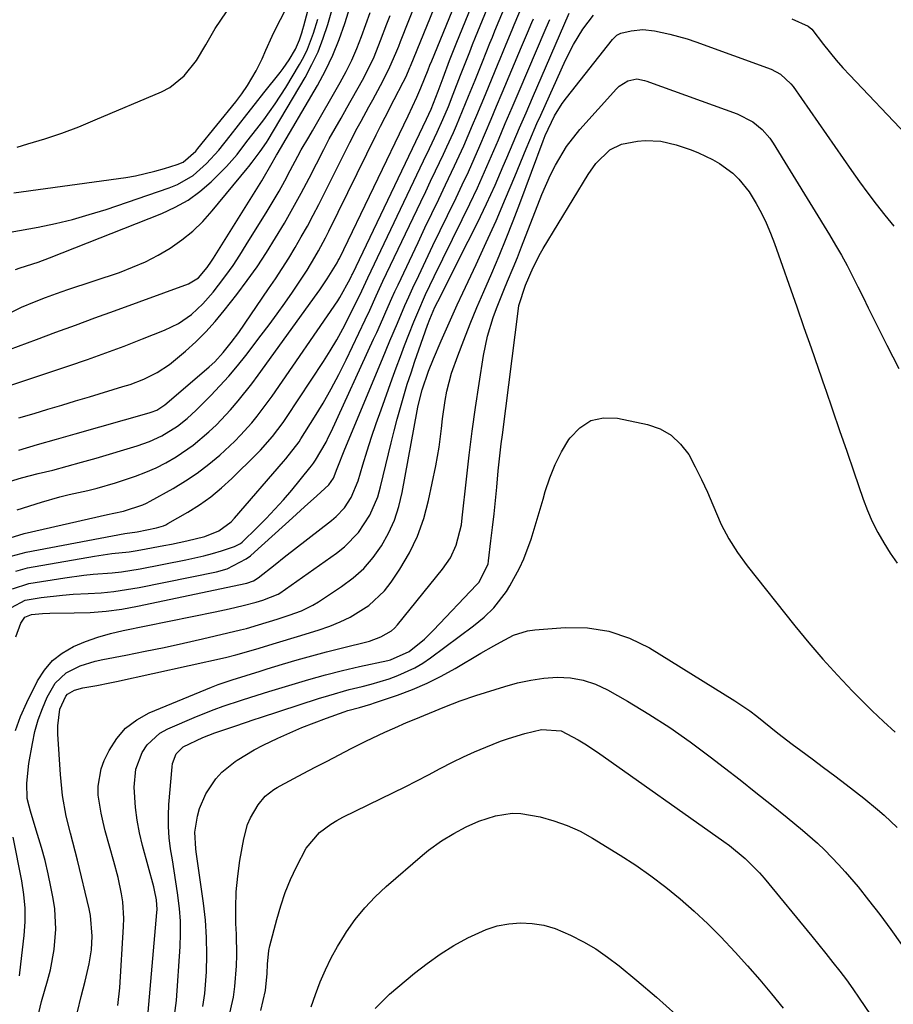
# Model space of a CAD drawing. Units: inches. Extents: x 1836084 to 1841419, y 442232 to 447554.
# Drawn here: x 1839192 to 1839391, y 445553 to 445777 of the extents above; entities that cross this region are included whole.
import ezdxf

# ---------------------------------------------------------------- set-up
doc = ezdxf.new("R2010")
doc.units = ezdxf.units.IN
doc.header["$MEASUREMENT"] = 0
doc.layers.add('7', color=7, linetype='Continuous')
doc.layers.add('8', color=7, linetype='Continuous')

msp = doc.modelspace()

# ---------------------------------------------------------------- linework, layer by layer
at = {"layer": '7', "color": 18}
for points in [[(1839189.8, 445671.95, 1918), (1839192.6, 445672.77, 1918), (1839196.36, 445673.74, 1918), (1839199.67, 445674.56, 1918), (1839202.97, 445675.41, 1918), (1839206.25, 445676.32, 1918), (1839209.53, 445677.27, 1918), (1839218.91, 445680.06, 1918), (1839221.69, 445681.03, 1918), (1839224.51, 445682.31, 1918), (1839228.07, 445684.53, 1918), (1839230.25, 445686.3, 1918), (1839232.32, 445688.2, 1918), (1839233.32, 445689.18, 1918), (1839235.62, 445691.5, 1918), (1839237.71, 445693.7, 1918), (1839239.74, 445695.95, 1918), (1839241.7, 445698.27, 1918), (1839243.59, 445700.64, 1918), (1839247.11, 445705.22, 1918), (1839248.93, 445707.64, 1918), (1839250.73, 445710.08, 1918), (1839252.48, 445712.55, 1918), (1839254.2, 445715.04, 1918), (1839256.63, 445718.67, 1918), (1839257.54, 445720.08, 1918), (1839259.3, 445722.97, 1918), (1839260.14, 445724.44, 1918), (1839261.74, 445727.41, 1918), (1839262.5, 445728.92, 1918), (1839273.27, 445750.81, 1918), (1839274.27, 445752.83, 1918), (1839275.28, 445754.84, 1918), (1839277.32, 445758.85, 1918), (1839279.39, 445762.86, 1918), (1839280.04, 445764.16, 1918), (1839280.94, 445766.17, 1918), (1839281.06, 445766.46, 1918), (1839293.21, 445796.31, 1918)], [(1839188.98, 445658.79, 1922), (1839193.19, 445660.09, 1922), (1839212.14, 445664.46, 1922), (1839213.6, 445664.77, 1922), (1839215.8, 445665.17, 1922), (1839220.13, 445666.6, 1922), (1839220.98, 445667.01, 1922), (1839221.83, 445667.45, 1922), (1839227.05, 445670.37, 1922), (1839229.85, 445672.06, 1922), (1839232.56, 445673.87, 1922), (1839235.15, 445675.86, 1922), (1839237.65, 445677.97, 1922), (1839241.07, 445681.12, 1922), (1839242.42, 445682.47, 1922), (1839244.97, 445685.3, 1922), (1839246.17, 445686.78, 1922), (1839248.48, 445689.82, 1922), (1839249.59, 445691.37, 1922), (1839264.51, 445713.04, 1922), (1839265.02, 445713.81, 1922), (1839267.33, 445718.06, 1922), (1839267.63, 445718.72, 1922), (1839267.73, 445718.93, 1922), (1839267.84, 445719.15, 1922), (1839284.71, 445754.39, 1922), (1839285.8, 445756.72, 1922), (1839287.39, 445760.8, 1922), (1839288.49, 445763.84, 1922), (1839289.93, 445767.73, 1922), (1839290.68, 445769.66, 1922), (1839291.45, 445771.58, 1922), (1839300.6, 445794.12, 1922)], [(1839191.97, 445679.1, 1916), (1839196.23, 445680.33, 1916), (1839200.49, 445681.55, 1916), (1839204.75, 445682.76, 1916), (1839221.64, 445687.56, 1916), (1839222.07, 445687.69, 1916), (1839223.32, 445688.21, 1916), (1839225.16, 445689.42, 1916), (1839226.18, 445690.26, 1916), (1839235.25, 445698.03, 1916), (1839236.53, 445699.21, 1916), (1839238.46, 445701.34, 1916), (1839240.28, 445703.56, 1916), (1839241.97, 445705.88, 1916), (1839248.76, 445715.76, 1916), (1839250.32, 445718.09, 1916), (1839251.86, 445720.43, 1916), (1839253.35, 445722.81, 1916), (1839254.81, 445725.2, 1916), (1839256.22, 445727.62, 1916), (1839257.6, 445730.06, 1916), (1839258.92, 445732.53, 1916), (1839260.2, 445735.02, 1916), (1839267.26, 445749.09, 1916), (1839268.94, 445752.36, 1916), (1839269.81, 445753.99, 1916), (1839271.59, 445757.22, 1916), (1839272.47, 445758.83, 1916), (1839274.23, 445762.07, 1916), (1839276.14, 445765.76, 1916), (1839277.95, 445769.98, 1916), (1839278.38, 445771.05, 1916), (1839278.8, 445772.12, 1916), (1839286.64, 445792.03, 1916)], [(1839190.2, 445654.92, 1924), (1839193.61, 445655.85, 1924), (1839216.07, 445660.13, 1924), (1839218.84, 445660.5, 1924), (1839223.29, 445661.37, 1924), (1839224.87, 445661.88, 1924), (1839225.37, 445662.12, 1924), (1839225.87, 445662.37, 1924), (1839230.4, 445664.99, 1924), (1839233.07, 445666.67, 1924), (1839235.65, 445668.48, 1924), (1839238.08, 445670.48, 1924), (1839240.41, 445672.62, 1924), (1839245.99, 445678.14, 1924), (1839246.94, 445679.11, 1924), (1839249.64, 445682.16, 1924), (1839252.08, 445685.41, 1924), (1839252.84, 445686.53, 1924), (1839261.26, 445699.28, 1924), (1839262.79, 445701.71, 1924), (1839264.27, 445704.17, 1924), (1839265.65, 445706.68, 1924), (1839266.97, 445709.22, 1924), (1839268.87, 445713.07, 1924), (1839269.5, 445714.38, 1924), (1839270.41, 445716.36, 1924), (1839271.33, 445718.33, 1924), (1839284.04, 445744.94, 1924), (1839285.38, 445747.74, 1924), (1839287.13, 445751.43, 1924), (1839288.44, 445754.33, 1924), (1839289.67, 445757.26, 1924), (1839290.8, 445760.11, 1924), (1839292.47, 445764.4, 1924), (1839293.21, 445766.34, 1924), (1839294.53, 445769.71, 1924), (1839295.2, 445771.39, 1924), (1839295.88, 445773.06, 1924), (1839303.3, 445791.21, 1924)], [(1839191.25, 445651.56, 1926), (1839193.9, 445652.26, 1926), (1839209.15, 445654.98, 1926), (1839213.1, 445655.53, 1926), (1839217.08, 445655.94, 1926), (1839218.39, 445656.14, 1926), (1839219.71, 445656.36, 1926), (1839224.96, 445657.35, 1926), (1839226.72, 445657.69, 1926), (1839230.21, 445658.42, 1926), (1839234.28, 445659.4, 1926), (1839237.48, 445660.73, 1926), (1839240.25, 445662.78, 1926), (1839241.05, 445663.61, 1926), (1839252.2, 445676.52, 1926), (1839252.73, 445677.14, 1926), (1839255.7, 445681, 1926), (1839256.14, 445681.68, 1926), (1839259.24, 445686.61, 1926), (1839261.17, 445689.8, 1926), (1839263.02, 445693.03, 1926), (1839264.76, 445696.32, 1926), (1839266.42, 445699.65, 1926), (1839270.75, 445708.71, 1926), (1839271.78, 445710.91, 1926), (1839273.27, 445714.22, 1926), (1839274.79, 445717.52, 1926), (1839283.4, 445735.59, 1926), (1839284.52, 445737.94, 1926), (1839285.64, 445740.29, 1926), (1839286.76, 445742.64, 1926), (1839288.58, 445746.45, 1926), (1839289.34, 445748.08, 1926), (1839290.81, 445751.34, 1926), (1839291.52, 445752.99, 1926), (1839292.91, 445756.3, 1926), (1839293.59, 445757.96, 1926), (1839294.27, 445759.62, 1926), (1839295.75, 445763.29, 1926), (1839297.44, 445767.49, 1926), (1839299.13, 445771.69, 1926), (1839299.71, 445773.08, 1926), (1839300.28, 445774.48, 1926), (1839305.99, 445788.31, 1926)], [(1839190.51, 445647.55, 1928), (1839194.23, 445648.7, 1928), (1839202.45, 445650.04, 1928), (1839206.73, 445650.63, 1928), (1839208.87, 445650.83, 1928), (1839213.17, 445651.18, 1928), (1839215.32, 445651.41, 1928), (1839219.57, 445652.09, 1928), (1839229.93, 445654.09, 1928), (1839234.01, 445655, 1928), (1839236.03, 445655.56, 1928), (1839238.03, 445656.16, 1928), (1839241.04, 445657.12, 1928), (1839242.38, 445657.83, 1928), (1839242.77, 445658.16, 1928), (1839246.19, 445661.48, 1928), (1839248.24, 445663.53, 1928), (1839250.23, 445665.63, 1928), (1839252.16, 445667.8, 1928), (1839254.04, 445670.01, 1928), (1839258.19, 445675.06, 1928), (1839258.53, 445675.48, 1928), (1839259.03, 445676.13, 1928), (1839259.48, 445676.81, 1928), (1839261.84, 445680.9, 1928), (1839262.43, 445682.08, 1928), (1839263, 445683.26, 1928), (1839272.66, 445704.34, 1928), (1839273.37, 445705.89, 1928), (1839274.75, 445708.99, 1928), (1839275.43, 445710.55, 1928), (1839276.8, 445713.65, 1928), (1839277.51, 445715.2, 1928), (1839278.23, 445716.74, 1928), (1839282.78, 445726.37, 1928), (1839284.34, 445729.65, 1928), (1839285.9, 445732.94, 1928), (1839287.47, 445736.21, 1928), (1839289.05, 445739.48, 1928), (1839291.1, 445743.76, 1928), (1839292.16, 445746.05, 1928), (1839293.18, 445748.36, 1928), (1839294.19, 445750.68, 1928), (1839295.17, 445753.01, 1928), (1839296.15, 445755.34, 1928), (1839297.12, 445757.67, 1928), (1839298.09, 445760, 1928), (1839301.02, 445767.05, 1928), (1839301.47, 445768.15, 1928), (1839302.84, 445771.46, 1928), (1839304.21, 445774.76, 1928), (1839304.66, 445775.86, 1928), (1839308.66, 445785.43, 1928)], [(1839188.19, 445709.44, 1908), (1839192.58, 445711.63, 1908), (1839195.5, 445712.83, 1908), (1839198.01, 445713.82, 1908), (1839200.54, 445714.74, 1908), (1839203.09, 445715.62, 1908), (1839214.84, 445719.55, 1908), (1839217.85, 445720.69, 1908), (1839220.8, 445721.96, 1908), (1839223.64, 445723.44, 1908), (1839226.42, 445725.07, 1908), (1839229.04, 445726.92, 1908), (1839231.53, 445728.92, 1908), (1839233.82, 445731.15, 1908), (1839235.97, 445733.53, 1908), (1839243.89, 445743.16, 1908), (1839244.27, 445743.64, 1908), (1839245.01, 445744.6, 1908), (1839246.83, 445747.03, 1908), (1839248.28, 445749.09, 1908), (1839248.67, 445749.73, 1908), (1839257.07, 445763.93, 1908), (1839258.63, 445766.82, 1908), (1839260.04, 445769.77, 1908), (1839261.22, 445772.83, 1908), (1839262.24, 445775.94, 1908), (1839264.25, 445782.93, 1908)], [(1839189.98, 445728.66, 1904), (1839196.37, 445729.85, 1904), (1839200.28, 445730.67, 1904), (1839204.15, 445731.59, 1904), (1839207.99, 445732.68, 1904), (1839211.79, 445733.88, 1904), (1839226.18, 445738.76, 1904), (1839228.08, 445739.54, 1904), (1839231.58, 445741.6, 1904), (1839234.67, 445744.32, 1904), (1839237.48, 445747.36, 1904), (1839240.05, 445750.6, 1904), (1839241.95, 445753.05, 1904), (1839243.86, 445755.5, 1904), (1839245.78, 445757.94, 1904), (1839247.71, 445760.37, 1904), (1839251.42, 445765.05, 1904), (1839252.12, 445765.98, 1904), (1839253.45, 445767.89, 1904), (1839254.92, 445770.32, 1904), (1839255.81, 445772.46, 1904), (1839256.31, 445774.06, 1904), (1839256.55, 445774.86, 1904), (1839256.77, 445775.67, 1904), (1839259.02, 445784.01, 1904)], [(1839190.85, 445737.63, 1902), (1839216.29, 445741.17, 1902), (1839218.52, 445741.54, 1902), (1839222.93, 445742.54, 1902), (1839225.11, 445743.16, 1902), (1839227.98, 445744.06, 1902), (1839229.36, 445744.66, 1902), (1839232.2, 445747.14, 1902), (1839232.7, 445747.73, 1902), (1839241.29, 445758.38, 1902), (1839242.7, 445760.21, 1902), (1839244.01, 445762.1, 1902), (1839245.98, 445765.38, 1902), (1839247.29, 445768.14, 1902), (1839248.14, 445770.14, 1902), (1839249.61, 445773.31, 1902), (1839250.38, 445774.88, 1902), (1839253.77, 445781.57, 1902)], [(1839187.11, 445692.91, 1912), (1839203.32, 445698.27, 1912), (1839207.55, 445699.71, 1912), (1839211.76, 445701.21, 1912), (1839215.94, 445702.77, 1912), (1839220.1, 445704.39, 1912), (1839225.07, 445706.38, 1912), (1839228.27, 445707.94, 1912), (1839231.21, 445709.95, 1912), (1839233.85, 445712.35, 1912), (1839236.19, 445715.04, 1912), (1839237.4, 445716.61, 1912), (1839239.06, 445718.85, 1912), (1839240.68, 445721.12, 1912), (1839242.22, 445723.43, 1912), (1839243.71, 445725.78, 1912), (1839248.45, 445733.48, 1912), (1839249.82, 445735.76, 1912), (1839251.16, 445738.06, 1912), (1839252.46, 445740.39, 1912), (1839253.72, 445742.73, 1912), (1839255.42, 445745.97, 1912), (1839256.22, 445747.44, 1912), (1839257.91, 445750.32, 1912), (1839258.75, 445751.77, 1912), (1839265.04, 445762.73, 1912), (1839266.42, 445765.28, 1912), (1839267.7, 445767.87, 1912), (1839268.85, 445770.53, 1912), (1839269.9, 445773.23, 1912), (1839270.88, 445775.96, 1912), (1839271.85, 445778.69, 1912)], [(1839191.2, 445615.24, 1934), (1839192.37, 445618.48, 1934), (1839193.76, 445621.66, 1934), (1839196.21, 445626.56, 1934), (1839197.77, 445629.01, 1934), (1839199.61, 445631.17, 1934), (1839201.85, 445632.91, 1934), (1839204.36, 445634.37, 1934), (1839207.12, 445635.5, 1934), (1839209.93, 445636.5, 1934), (1839212.79, 445637.32, 1934), (1839215.7, 445638.01, 1934), (1839236.6, 445642.27, 1934), (1839239.8, 445642.96, 1934), (1839242.98, 445643.72, 1934), (1839245.93, 445644.45, 1934), (1839247.49, 445644.91, 1934), (1839250.99, 445646.29, 1934), (1839251.37, 445646.54, 1934), (1839264.25, 445655.61, 1934), (1839266.07, 445657.05, 1934), (1839269.26, 445660.36, 1934), (1839271.8, 445664.25, 1934), (1839273.62, 445668.49, 1934), (1839274.27, 445670.72, 1934), (1839276.66, 445680.78, 1934), (1839277.32, 445683.46, 1934), (1839278.01, 445686.13, 1934), (1839278.75, 445688.79, 1934), (1839279.53, 445691.44, 1934), (1839280.34, 445694.07, 1934), (1839281.19, 445696.7, 1934), (1839282.06, 445699.31, 1934), (1839282.96, 445701.92, 1934), (1839284.93, 445707.49, 1934), (1839285.45, 445708.88, 1934), (1839286.63, 445711.62, 1934), (1839287.29, 445712.95, 1934), (1839294.21, 445726.61, 1934), (1839296.31, 445730.85, 1934), (1839298.34, 445735.11, 1934), (1839300.29, 445739.42, 1934), (1839302.18, 445743.75, 1934), (1839302.98, 445745.64, 1934), (1839304.42, 445749.04, 1934), (1839305.88, 445752.45, 1934), (1839307.34, 445755.85, 1934), (1839308.8, 445759.25, 1934), (1839317.14, 445778.53, 1934)], [(1839195.98, 445548.76, 1936), (1839197.15, 445553.56, 1936), (1839198.47, 445558.32, 1936), (1839199.13, 445560.82, 1936), (1839200, 445565.41, 1936), (1839200.38, 445570.07, 1936), (1839200.14, 445574.71, 1936), (1839199.78, 445577.01, 1936), (1839199.26, 445579.66, 1936), (1839198.62, 445582.67, 1936), (1839197.91, 445585.67, 1936), (1839197.11, 445588.64, 1936), (1839196.24, 445591.59, 1936), (1839194.75, 445596.35, 1936), (1839194.58, 445596.92, 1936), (1839194.27, 445598.05, 1936), (1839193.86, 445599.76, 1936), (1839193.77, 445603.32, 1936), (1839194.23, 445607.73, 1936), (1839195.03, 445612.35, 1936), (1839195.62, 445615.06, 1936), (1839196.35, 445617.71, 1936), (1839197.32, 445620.29, 1936), (1839198.43, 445622.83, 1936), (1839200.22, 445626.04, 1936), (1839202.69, 445628.42, 1936), (1839205.89, 445629.98, 1936), (1839209.34, 445631.06, 1936), (1839211.1, 445631.46, 1936), (1839216.3, 445632.44, 1936), (1839220.67, 445633.3, 1936), (1839225.04, 445634.19, 1936), (1839229.4, 445635.14, 1936), (1839233.75, 445636.13, 1936), (1839242.35, 445638.15, 1936), (1839243.73, 445638.49, 1936), (1839246.46, 445639.29, 1936), (1839250.7, 445640.59, 1936), (1839253.49, 445641.51, 1936), (1839256.24, 445642.52, 1936), (1839258.86, 445643.82, 1936), (1839260.11, 445644.57, 1936), (1839265.39, 445648.03, 1936), (1839268.01, 445650, 1936), (1839270.42, 445652.17, 1936), (1839272.55, 445654.62, 1936), (1839274.47, 445657.28, 1936), (1839276.05, 445660.15, 1936), (1839277.41, 445663.12, 1936), (1839278.41, 445666.22, 1936), (1839279.19, 445669.41, 1936), (1839282.58, 445688.03, 1936), (1839282.74, 445688.83, 1936), (1839283.09, 445690.44, 1936), (1839283.72, 445692.81, 1936), (1839285.19, 445697.06, 1936), (1839286.28, 445699.85, 1936), (1839288.02, 445703.98, 1936), (1839289.22, 445706.73, 1936), (1839290.43, 445709.46, 1936), (1839291.67, 445712.18, 1936), (1839292.93, 445714.9, 1936), (1839295.98, 445721.34, 1936), (1839298.28, 445726.31, 1936), (1839300.53, 445731.31, 1936), (1839302.7, 445736.34, 1936), (1839304.81, 445741.39, 1936), (1839307.39, 445747.68, 1936), (1839308.19, 445749.6, 1936), (1839309.84, 445753.43, 1936), (1839310.68, 445755.33, 1936), (1839316.32, 445767.83, 1936), (1839318.14, 445771.43, 1936), (1839320.27, 445774.86, 1936), (1839322.7, 445778.05, 1936)], [(1839191.16, 445720.2, 1906), (1839192.25, 445720.59, 1906), (1839196.35, 445721.89, 1906), (1839198.92, 445722.84, 1906), (1839224.52, 445732.94, 1906), (1839227.56, 445734.36, 1906), (1839230.46, 445735.99, 1906), (1839233.14, 445737.96, 1906), (1839235.68, 445740.15, 1906), (1839239.18, 445743.62, 1906), (1839241.61, 445746.38, 1906), (1839243.86, 445749.31, 1906), (1839246.1, 445752.24, 1906), (1839247.7, 445754.29, 1906), (1839250.31, 445757.88, 1906), (1839252.7, 445761.62, 1906), (1839255.83, 445766.85, 1906), (1839256.78, 445768.57, 1906), (1839257.64, 445770.33, 1906), (1839259.02, 445774.01, 1906), (1839259.98, 445777.17, 1906)], [(1839191.26, 445636.57, 1932), (1839192.38, 445639.68, 1932), (1839193.35, 445641.05, 1932), (1839194.86, 445641.71, 1932), (1839197.34, 445641.94, 1932), (1839199.01, 445642, 1932), (1839204.58, 445642.03, 1932), (1839208.19, 445642.16, 1932), (1839211.79, 445642.44, 1932), (1839215.37, 445642.92, 1932), (1839218.92, 445643.56, 1932), (1839243.83, 445648.77, 1932), (1839245.38, 445649.33, 1932), (1839246.43, 445650, 1932), (1839250.26, 445653.08, 1932), (1839252.35, 445654.73, 1932), (1839263.09, 445663.06, 1932), (1839264.15, 445663.96, 1932), (1839266.02, 445665.99, 1932), (1839267.55, 445668.3, 1932), (1839269.18, 445672.12, 1932), (1839270.25, 445675.75, 1932), (1839271.22, 445678.89, 1932), (1839272.22, 445682.03, 1932), (1839273.27, 445685.14, 1932), (1839274.36, 445688.25, 1932), (1839276.89, 445695.29, 1932), (1839277.82, 445697.83, 1932), (1839278.76, 445700.36, 1932), (1839279.72, 445702.88, 1932), (1839280.69, 445705.4, 1932), (1839281.85, 445708.32, 1932), (1839282.71, 445710.4, 1932), (1839284.51, 445714.51, 1932), (1839286.41, 445718.58, 1932), (1839288.38, 445722.61, 1932), (1839292.84, 445731.56, 1932), (1839294.58, 445735.15, 1932), (1839296.29, 445738.76, 1932), (1839297.92, 445742.4, 1932), (1839299.51, 445746.06, 1932), (1839301.07, 445749.74, 1932), (1839302.63, 445753.41, 1932), (1839304.2, 445757.09, 1932), (1839305.77, 445760.76, 1932), (1839311.73, 445774.68, 1932), (1839311.94, 445775.17, 1932), (1839312.77, 445777.12, 1932)], [(1839191.93, 445686.4, 1914), (1839195.43, 445687.46, 1914), (1839198.58, 445688.39, 1914), (1839201.73, 445689.33, 1914), (1839204.88, 445690.27, 1914), (1839208.03, 445691.22, 1914), (1839215.65, 445693.53, 1914), (1839217.25, 445694.05, 1914), (1839220.4, 445695.27, 1914), (1839223.44, 445696.73, 1914), (1839226.25, 445698.56, 1914), (1839229.87, 445701.59, 1914), (1839232.23, 445703.75, 1914), (1839234.5, 445706.01, 1914), (1839236.64, 445708.39, 1914), (1839238.68, 445710.86, 1914), (1839241.53, 445714.54, 1914), (1839243.87, 445717.66, 1914), (1839246.14, 445720.84, 1914), (1839248.29, 445724.09, 1914), (1839250.37, 445727.39, 1914), (1839252.36, 445730.75, 1914), (1839254.3, 445734.13, 1914), (1839256.17, 445737.56, 1914), (1839257.99, 445741.01, 1914), (1839261.31, 445747.49, 1914), (1839262.59, 445749.9, 1914), (1839263.92, 445752.27, 1914), (1839265.28, 445754.63, 1914), (1839266.61, 445757, 1914), (1839270.11, 445763.25, 1914), (1839271.05, 445765.02, 1914), (1839272.76, 445768.63, 1914), (1839274.26, 445772.35, 1914), (1839275.69, 445776.1, 1914), (1839276.4, 445777.97, 1914)], [(1839367.83, 445777.21, 1936), (1839371.54, 445775.61, 1936), (1839372.34, 445774.88, 1936), (1839375.01, 445771.44, 1936), (1839377.92, 445767.85, 1936), (1839379.45, 445766.12, 1936), (1839381.02, 445764.42, 1936), (1839393.8, 445750.95, 1936)], [(1839205.29, 445551.22, 1938), (1839206.16, 445554.73, 1938), (1839207.01, 445558.25, 1938), (1839207.92, 445562.2, 1938), (1839208.47, 445565.32, 1938), (1839208.67, 445568.48, 1938), (1839208.28, 445573.18, 1938), (1839207.97, 445574.71, 1938), (1839205.27, 445585.74, 1938), (1839204.76, 445587.8, 1938), (1839203.73, 445591.92, 1938), (1839202.76, 445595.75, 1938), (1839201.86, 445600.48, 1938), (1839201.41, 445605.28, 1938), (1839200.84, 445614.41, 1938), (1839200.81, 445616.34, 1938), (1839201.32, 445620.14, 1938), (1839202.65, 445623.08, 1938), (1839203.05, 445623.55, 1938), (1839204.65, 445624.47, 1938), (1839206.5, 445624.98, 1938), (1839209.71, 445625.55, 1938), (1839212.69, 445626.14, 1938), (1839214.17, 445626.45, 1938), (1839238.98, 445631.92, 1938), (1839241.3, 445632.48, 1938), (1839245.87, 445633.81, 1938), (1839250.6, 445635.25, 1938), (1839255.33, 445636.69, 1938), (1839260.06, 445638.14, 1938), (1839262.74, 445639.05, 1938), (1839265.07, 445639.98, 1938), (1839267.32, 445641.07, 1938), (1839271.58, 445643.69, 1938), (1839275.14, 445647.08, 1938), (1839276.66, 445649.05, 1938), (1839278.64, 445652.03, 1938), (1839280.8, 445655.71, 1938), (1839282.65, 445659.51, 1938), (1839284.06, 445663.51, 1938), (1839285.18, 445667.63, 1938), (1839286.81, 445675.49, 1938), (1839287.57, 445679.73, 1938), (1839288.08, 445684.01, 1938), (1839288.31, 445686.19, 1938), (1839288.95, 445690.38, 1938), (1839289.35, 445692.47, 1938), (1839290.41, 445696.58, 1938), (1839291.8, 445700.58, 1938), (1839293.18, 445704.09, 1938), (1839294.67, 445707.81, 1938), (1839296.18, 445711.53, 1938), (1839297.74, 445715.22, 1938), (1839299.54, 445719.39, 1938), (1839301.21, 445723.32, 1938), (1839302.85, 445727.27, 1938), (1839304.42, 445731.24, 1938), (1839305.94, 445735.23, 1938), (1839311.24, 445749.49, 1938), (1839311.72, 445750.71, 1938), (1839313.83, 445755.18, 1938), (1839315.55, 445757.97, 1938), (1839316.52, 445759.29, 1938), (1839327.05, 445772.56, 1938), (1839328.04, 445773.5, 1938), (1839328.94, 445773.96, 1938), (1839331.27, 445774.49, 1938), (1839333.93, 445774.79, 1938), (1839336.61, 445774.53, 1938), (1839340.03, 445773.78, 1938), (1839344.01, 445772.66, 1938), (1839345.98, 445771.99, 1938), (1839363.1, 445765.78, 1938), (1839365.24, 445764.67, 1938), (1839367.6, 445762.47, 1938), (1839368.09, 445761.82, 1938), (1839381.37, 445742.72, 1938), (1839383.21, 445740.13, 1938), (1839385.09, 445737.58, 1938), (1839387.03, 445735.06, 1938), (1839389, 445732.58, 1938), (1839391.05, 445730.06, 1938)], [(1839221.26, 445549.45, 1942), (1839223.37, 445573.82, 1942), (1839223.41, 445574.56, 1942), (1839223.27, 445576.76, 1942), (1839222.83, 445578.95, 1942), (1839222.65, 445579.67, 1942), (1839220.07, 445589.12, 1942), (1839219.4, 445591.98, 1942), (1839218.85, 445594.86, 1942), (1839218.5, 445597.77, 1942), (1839218.2, 445602.37, 1942), (1839218.57, 445606.45, 1942), (1839220, 445610.29, 1942), (1839221.14, 445611.99, 1942), (1839224.06, 445614.67, 1942), (1839225.85, 445615.67, 1942), (1839232.38, 445618.47, 1942), (1839236.43, 445620.09, 1942), (1839238.48, 445620.83, 1942), (1839242.62, 445622.17, 1942), (1839244.7, 445622.83, 1942), (1839248.86, 445624.13, 1942), (1839254.15, 445625.78, 1942), (1839257.95, 445626.9, 1942), (1839261.76, 445627.96, 1942), (1839265.6, 445628.93, 1942), (1839269.45, 445629.82, 1942), (1839275.88, 445631.23, 1942), (1839276.53, 445631.39, 1942), (1839280.77, 445633.27, 1942), (1839284.23, 445636.09, 1942), (1839286.31, 445638.12, 1942), (1839296.05, 445648.4, 1942), (1839296.57, 445648.99, 1942), (1839298.7, 445653.15, 1942), (1839298.84, 445653.92, 1942), (1839299.37, 445658.45, 1942), (1839299.72, 445661.5, 1942), (1839300.06, 445664.56, 1942), (1839300.38, 445667.61, 1942), (1839300.69, 445670.67, 1942), (1839301.04, 445674.35, 1942), (1839301.25, 445676.41, 1942), (1839301.71, 445680.53, 1942), (1839301.96, 445682.58, 1942), (1839305.61, 445711.35, 1942), (1839305.72, 445712.03, 1942), (1839307.22, 445716.65, 1942), (1839308.96, 445720.67, 1942), (1839310.6, 445723.93, 1942), (1839311.21, 445724.99, 1942), (1839321.46, 445741.83, 1942), (1839323.2, 445744.31, 1942), (1839326.44, 445747.45, 1942), (1839329.05, 445748.72, 1942), (1839332.67, 445749.41, 1942), (1839334.45, 445749.58, 1942), (1839337.99, 445749.41, 1942), (1839341.49, 445748.6, 1942), (1839344.89, 445747.44, 1942), (1839346.56, 445746.75, 1942), (1839349.75, 445745.26, 1942), (1839351.38, 445744.33, 1942), (1839354.39, 445742.09, 1942), (1839355.75, 445740.79, 1942), (1839358.11, 445737.91, 1942), (1839359.73, 445735.25, 1942), (1839360.91, 445733.04, 1942), (1839362, 445730.79, 1942), (1839362.97, 445728.49, 1942), (1839363.87, 445726.15, 1942), (1839368.94, 445711.67, 1942), (1839370.56, 445707.03, 1942), (1839372.18, 445702.4, 1942), (1839373.79, 445697.76, 1942), (1839375.4, 445693.12, 1942), (1839375.44, 445692.99, 1942), (1839377.07, 445688.29, 1942), (1839378.69, 445683.59, 1942), (1839380.3, 445678.88, 1942), (1839381.91, 445674.17, 1942), (1839384.04, 445667.95, 1942), (1839385.01, 445665.36, 1942), (1839386.1, 445662.83, 1942), (1839387.36, 445660.37, 1942), (1839388.72, 445657.97, 1942), (1839390.21, 445655.63, 1942), (1839391.75, 445653.33, 1942)], [(1839227.39, 445550.4, 1944), (1839227.8, 445553.82, 1944), (1839228.64, 445566.11, 1944), (1839228.74, 445569, 1944), (1839228.72, 445571.88, 1944), (1839228.51, 445574.76, 1944), (1839228.07, 445578.35, 1944), (1839227.68, 445580.86, 1944), (1839227.29, 445583.36, 1944), (1839226.9, 445585.87, 1944), (1839226.49, 445588.37, 1944), (1839226.17, 445590.88, 1944), (1839225.98, 445593.39, 1944), (1839225.97, 445595.91, 1944), (1839226.09, 445598.43, 1944), (1839226.81, 445607.02, 1944), (1839226.93, 445607.79, 1944), (1839227.75, 445609.93, 1944), (1839229.31, 445611.56, 1944), (1839233.83, 445613.68, 1944), (1839235.18, 445614.21, 1944), (1839236.54, 445614.71, 1944), (1839241.3, 445616.37, 1944), (1839245.53, 445617.81, 1944), (1839246.94, 445618.27, 1944), (1839260.14, 445622.56, 1944), (1839262.45, 445623.27, 1944), (1839267.12, 445624.58, 1944), (1839270.04, 445625.29, 1944), (1839272.1, 445625.81, 1944), (1839276.18, 445627.05, 1944), (1839278.19, 445627.76, 1944), (1839282.05, 445629.52, 1944), (1839283.86, 445630.61, 1944), (1839285.62, 445631.81, 1944), (1839295.4, 445639.09, 1944), (1839297.81, 445641.06, 1944), (1839300.04, 445643.23, 1944), (1839302.88, 445646.9, 1944), (1839303.69, 445648.22, 1944), (1839305.84, 445652.22, 1944), (1839306.84, 445654.37, 1944), (1839308.5, 445658.81, 1944), (1839309.21, 445661.08, 1944), (1839310.57, 445665.63, 1944), (1839311.22, 445667.92, 1944), (1839311.72, 445669.68, 1944), (1839312.75, 445672.78, 1944), (1839313.96, 445675.81, 1944), (1839315.44, 445678.7, 1944), (1839317.1, 445681.52, 1944), (1839317.36, 445681.92, 1944), (1839319.58, 445684.19, 1944), (1839322.06, 445685.8, 1944), (1839324.96, 445686.41, 1944), (1839328.14, 445686.36, 1944), (1839334.98, 445684.91, 1944), (1839337.84, 445683.9, 1944), (1839340.4, 445682.49, 1944), (1839342.52, 445680.47, 1944), (1839344.35, 445678.06, 1944), (1839345.86, 445675.26, 1944), (1839347.29, 445672.43, 1944), (1839348.6, 445669.54, 1944), (1839349.83, 445666.61, 1944), (1839351.76, 445662.18, 1944), (1839353.46, 445658.89, 1944), (1839355.46, 445655.77, 1944), (1839357.64, 445652.76, 1944), (1839368.52, 445639.07, 1944), (1839371.66, 445635.25, 1944), (1839374.88, 445631.49, 1944), (1839378.22, 445627.84, 1944), (1839381.63, 445624.25, 1944), (1839383.53, 445622.31, 1944), (1839386.08, 445619.78, 1944), (1839388.67, 445617.29, 1944), (1839391.32, 445614.86, 1944)], [(1839233.85, 445552.49, 1946), (1839234.24, 445555.4, 1946), (1839234.62, 445560.31, 1946), (1839234.73, 445564.24, 1946), (1839234.68, 445568.17, 1946), (1839234.41, 445572.08, 1946), (1839233.97, 445575.99, 1946), (1839232.32, 445587.63, 1946), (1839232.22, 445588.38, 1946), (1839231.96, 445592.13, 1946), (1839232.61, 445595.76, 1946), (1839233.08, 445597.53, 1946), (1839234.49, 445600.88, 1946), (1839236.81, 445604.29, 1946), (1839238.12, 445605.76, 1946), (1839241.2, 445608.25, 1946), (1839241.64, 445608.54, 1946), (1839245.52, 445610.89, 1946), (1839247.53, 445611.94, 1946), (1839250.87, 445613.55, 1946), (1839253.6, 445614.77, 1946), (1839256.35, 445615.94, 1946), (1839259.13, 445617.03, 1946), (1839261.93, 445618.07, 1946), (1839265.99, 445619.51, 1946), (1839266.84, 445619.8, 1946), (1839269.43, 445620.54, 1946), (1839272.03, 445621.27, 1946), (1839272.88, 445621.55, 1946), (1839278.08, 445623.32, 1946), (1839281.48, 445624.6, 1946), (1839284.82, 445626.02, 1946), (1839288.07, 445627.64, 1946), (1839291.25, 445629.4, 1946), (1839297.07, 445632.84, 1946), (1839300.02, 445634.56, 1946), (1839301.5, 445635.41, 1946), (1839304.5, 445636.97, 1946), (1839307.68, 445637.93, 1946), (1839309.35, 445638.17, 1946), (1839316.28, 445638.71, 1946), (1839321.32, 445638.62, 1946), (1839326.22, 445637.91, 1946), (1839330.89, 445636.29, 1946), (1839335.41, 445634.06, 1946), (1839354.84, 445622.02, 1946), (1839358.24, 445619.75, 1946), (1839359.87, 445618.51, 1946), (1839363.06, 445615.93, 1946), (1839364.66, 445614.65, 1946), (1839367.92, 445612.17, 1946), (1839369.84, 445610.76, 1946), (1839372.45, 445608.82, 1946), (1839375.04, 445606.88, 1946), (1839377.63, 445604.92, 1946), (1839380.21, 445602.95, 1946), (1839384.22, 445599.86, 1946), (1839387.34, 445597.33, 1946), (1839388.85, 445596, 1946), (1839391.76, 445593.22, 1946)], [(1839239.7, 445549.99, 1948), (1839240.78, 445554.62, 1948), (1839241.12, 445556.98, 1948), (1839241.48, 445561.73, 1948), (1839241.55, 445564.12, 1948), (1839241.47, 445568.89, 1948), (1839241.36, 445571.34, 1948), (1839241.31, 445574.95, 1948), (1839241.42, 445578.54, 1948), (1839241.76, 445582.12, 1948), (1839242.26, 445585.69, 1948), (1839243.11, 445590.62, 1948), (1839244, 445593.87, 1948), (1839244.69, 445595.41, 1948), (1839246.4, 445598.37, 1948), (1839247.98, 445600.31, 1948), (1839249.98, 445601.84, 1948), (1839250.69, 445602.28, 1948), (1839251.43, 445602.7, 1948), (1839256.66, 445605.47, 1948), (1839259.38, 445606.91, 1948), (1839262.1, 445608.33, 1948), (1839264.83, 445609.74, 1948), (1839267.56, 445611.15, 1948), (1839270.88, 445612.82, 1948), (1839275.25, 445614.9, 1948), (1839277.46, 445615.89, 1948), (1839280.16, 445617.07, 1948), (1839281.9, 445617.81, 1948), (1839285.39, 445619.25, 1948), (1839288.9, 445620.65, 1948), (1839292.38, 445621.99, 1948), (1839295.91, 445623.21, 1948), (1839302.49, 445625.3, 1948), (1839305.43, 445626.11, 1948), (1839308.4, 445626.75, 1948), (1839311.41, 445627.15, 1948), (1839314.45, 445627.38, 1948), (1839317.45, 445627.23, 1948), (1839320.37, 445626.76, 1948), (1839323.17, 445625.8, 1948), (1839325.89, 445624.53, 1948), (1839330.41, 445621.92, 1948), (1839335.26, 445618.99, 1948), (1839340.03, 445615.93, 1948), (1839344.67, 445612.69, 1948), (1839349.23, 445609.31, 1948), (1839352.49, 445606.8, 1948), (1839356.08, 445604.01, 1948), (1839359.65, 445601.19, 1948), (1839363.2, 445598.34, 1948), (1839366.74, 445595.47, 1948), (1839370.28, 445592.57, 1948), (1839373.69, 445589.61, 1948), (1839375.32, 445588.05, 1948), (1839378.46, 445584.8, 1948), (1839379.97, 445583.12, 1948), (1839382.87, 445579.66, 1948), (1839385.27, 445576.66, 1948), (1839387.84, 445573.36, 1948), (1839390.34, 445570.02, 1948), (1839392.74, 445566.6, 1948)], [(1839258.43, 445552.37, 1952), (1839259.45, 445555.21, 1952), (1839260.52, 445558.04, 1952), (1839261.71, 445560.8, 1952), (1839263.01, 445563.51, 1952), (1839264.47, 445566.14, 1952), (1839266.04, 445568.71, 1952), (1839266.51, 445569.44, 1952), (1839268.51, 445572.24, 1952), (1839270.66, 445574.92, 1952), (1839273.02, 445577.4, 1952), (1839275.52, 445579.76, 1952), (1839283.77, 445586.92, 1952), (1839285.17, 445588.06, 1952), (1839288.1, 445590.14, 1952), (1839290.94, 445591.82, 1952), (1839293.72, 445593.32, 1952), (1839296.57, 445594.65, 1952), (1839300.37, 445595.86, 1952), (1839304.22, 445596.48, 1952), (1839306.15, 445596.4, 1952), (1839310.56, 445595.59, 1952), (1839313.68, 445594.75, 1952), (1839316.72, 445593.69, 1952), (1839319.64, 445592.34, 1952), (1839322.47, 445590.78, 1952), (1839328.74, 445586.91, 1952), (1839332.29, 445584.61, 1952), (1839335.77, 445582.2, 1952), (1839339.13, 445579.63, 1952), (1839342.42, 445576.97, 1952), (1839345.6, 445574.16, 1952), (1839348.7, 445571.28, 1952), (1839351.69, 445568.28, 1952), (1839354.96, 445564.81, 1952), (1839357.75, 445561.7, 1952), (1839360.5, 445558.54, 1952), (1839363.18, 445555.34, 1952), (1839365.83, 445552.1, 1952)], [(1839192.07, 445559.45, 1934), (1839192.42, 445562.06, 1934), (1839193.16, 445568.58, 1934), (1839193.37, 445571.72, 1934), (1839193.39, 445574.85, 1934), (1839193.11, 445577.97, 1934), (1839192.63, 445581.08, 1934), (1839190.63, 445591.01, 1934)], [(1839273.01, 445552.04, 1954), (1839276.3, 445555.26, 1954), (1839281.96, 445560.02, 1954), (1839284.83, 445562.28, 1954), (1839287.8, 445564.4, 1954), (1839290.9, 445566.31, 1954), (1839294.09, 445568.09, 1954), (1839298.24, 445570.01, 1954), (1839300.77, 445570.82, 1954), (1839303.4, 445571.28, 1954), (1839306.08, 445571.5, 1954), (1839308.77, 445571.34, 1954), (1839311.41, 445570.94, 1954), (1839313.97, 445570.19, 1954), (1839317.49, 445568.73, 1954), (1839320.4, 445567.21, 1954), (1839323.22, 445565.56, 1954), (1839325.91, 445563.7, 1954), (1839328.51, 445561.71, 1954), (1839332.54, 445558.39, 1954), (1839337.03, 445554.56, 1954), (1839341.43, 445550.64, 1954)]]:
    msp.add_polyline3d(points, dxfattribs=at)
at = {"layer": '8', "color": 18}
for points in [[(1839191.6, 445665.5, 1920), (1839197.08, 445667.27, 1920), (1839201.26, 445668.49, 1920), (1839203.37, 445668.99, 1920), (1839207.62, 445669.91, 1920), (1839209.74, 445670.42, 1920), (1839213.92, 445671.61, 1920), (1839218.53, 445673.14, 1920), (1839220.88, 445674.05, 1920), (1839223.17, 445675.09, 1920), (1839225.43, 445676.21, 1920), (1839227.77, 445677.55, 1920), (1839231.62, 445680.19, 1920), (1839235.19, 445683.24, 1920), (1839236.89, 445684.86, 1920), (1839240.12, 445688.26, 1920), (1839241.89, 445690.3, 1920), (1839244.97, 445694.15, 1920), (1839246.44, 445696.13, 1920), (1839259.84, 445714.76, 1920), (1839260.42, 445715.58, 1920), (1839262.13, 445718.06, 1920), (1839264.36, 445721.7, 1920), (1839264.62, 445722.21, 1920), (1839264.88, 445722.72, 1920), (1839280.54, 445755.2, 1920), (1839282.48, 445759.43, 1920), (1839283.4, 445761.57, 1920), (1839285.06, 445765.67, 1920), (1839285.48, 445766.7, 1920), (1839285.89, 445767.72, 1920), (1839297.88, 445797.04, 1920)], [(1839189.8, 445701.98, 1910), (1839195.96, 445704.26, 1910), (1839200.4, 445705.9, 1910), (1839204.84, 445707.53, 1910), (1839209.28, 445709.16, 1910), (1839213.73, 445710.79, 1910), (1839230.55, 445716.92, 1910), (1839232.83, 445718.29, 1910), (1839234.83, 445720.67, 1910), (1839235.8, 445722.09, 1910), (1839236.27, 445722.81, 1910), (1839247.21, 445740.34, 1910), (1839249.57, 445744.47, 1910), (1839250.3, 445745.71, 1910), (1839250.59, 445746.2, 1910), (1839250.74, 445746.45, 1910), (1839259.88, 445762.08, 1910), (1839261.72, 445765.48, 1910), (1839263.4, 445768.96, 1910), (1839264.84, 445772.54, 1910), (1839266.12, 445776.19, 1910), (1839267.77, 445781.47, 1910)], [(1839191.59, 445748.07, 1900), (1839194, 445748.77, 1900), (1839197.89, 445749.97, 1900), (1839201.76, 445751.26, 1900), (1839205.57, 445752.7, 1900), (1839209.35, 445754.23, 1900), (1839224.38, 445760.63, 1900), (1839226.29, 445761.63, 1900), (1839229.6, 445764.27, 1900), (1839232.36, 445767.75, 1900), (1839234.53, 445771.35, 1900), (1839236.62, 445775.01, 1900), (1839239.17, 445778.87, 1900)], [(1839190.31, 445643.24, 1930), (1839193.39, 445644.91, 1930), (1839197, 445645.52, 1930), (1839201.88, 445646.09, 1930), (1839204.33, 445646.27, 1930), (1839207.73, 445646.44, 1930), (1839210.65, 445646.63, 1930), (1839213.55, 445646.91, 1930), (1839216.45, 445647.33, 1930), (1839219.33, 445647.84, 1930), (1839236.96, 445651.4, 1930), (1839239.32, 445652.05, 1930), (1839243.66, 445654.31, 1930), (1839244.64, 445655.05, 1930), (1839245.58, 445655.84, 1930), (1839254.2, 445663.65, 1930), (1839256.98, 445666.16, 1930), (1839259.77, 445668.67, 1930), (1839262.51, 445671.21, 1930), (1839263.52, 445672.74, 1930), (1839264.37, 445674.94, 1930), (1839266.09, 445679.33, 1930), (1839274.69, 445699.89, 1930), (1839276.38, 445703.93, 1930), (1839278.07, 445707.98, 1930), (1839279.79, 445712, 1930), (1839280.69, 445714, 1930), (1839281.6, 445716, 1930), (1839282.94, 445718.86, 1930), (1839284.55, 445722.28, 1930), (1839286.17, 445725.69, 1930), (1839287.8, 445729.09, 1930), (1839289.46, 445732.48, 1930), (1839291.44, 445736.51, 1930), (1839292.85, 445739.45, 1930), (1839294.22, 445742.41, 1930), (1839295.55, 445745.38, 1930), (1839296.85, 445748.37, 1930), (1839298.12, 445751.37, 1930), (1839299.39, 445754.38, 1930), (1839300.66, 445757.38, 1930), (1839301.93, 445760.38, 1930), (1839306.35, 445770.85, 1930), (1839307.69, 445774.04, 1930), (1839308.7, 445776.43, 1930), (1839309.04, 445777.23, 1930)], [(1839214.48, 445552.71, 1940), (1839214.92, 445556.68, 1940), (1839215.8, 445570.63, 1940), (1839215.85, 445572.52, 1940), (1839215.62, 445576.26, 1940), (1839215.34, 445578.13, 1940), (1839214.55, 445581.82, 1940), (1839213.6, 445585.48, 1940), (1839211.62, 445592.43, 1940), (1839211.11, 445594.43, 1940), (1839210.66, 445596.46, 1940), (1839210.03, 445600.55, 1940), (1839209.99, 445602.59, 1940), (1839210.67, 445606.52, 1940), (1839211.39, 445608.42, 1940), (1839212.5, 445610.71, 1940), (1839214.22, 445613.44, 1940), (1839216.26, 445615.83, 1940), (1839218.77, 445617.72, 1940), (1839221.6, 445619.28, 1940), (1839235.77, 445625.1, 1940), (1839237.33, 445625.71, 1940), (1839240.48, 445626.84, 1940), (1839243.68, 445627.83, 1940), (1839246.88, 445628.81, 1940), (1839248.49, 445629.3, 1940), (1839251.92, 445630.34, 1940), (1839255.24, 445631.33, 1940), (1839258.58, 445632.28, 1940), (1839261.93, 445633.18, 1940), (1839265.29, 445634.05, 1940), (1839271.7, 445635.64, 1940), (1839274.35, 445636.56, 1940), (1839276.76, 445637.98, 1940), (1839277.44, 445638.6, 1940), (1839278.07, 445639.29, 1940), (1839288.37, 445651.96, 1940), (1839290.15, 445654.58, 1940), (1839291.45, 445657.46, 1940), (1839292.63, 445662.08, 1940), (1839292.85, 445663.66, 1940), (1839293.79, 445672.48, 1940), (1839294.41, 445677.93, 1940), (1839295.09, 445683.37, 1940), (1839295.85, 445688.8, 1940), (1839296.67, 445694.22, 1940), (1839297.69, 445700.66, 1940), (1839298.59, 445705.01, 1940), (1839299.89, 445709.26, 1940), (1839300.66, 445711.35, 1940), (1839302.29, 445715.51, 1940), (1839303.14, 445717.57, 1940), (1839304.4, 445720.56, 1940), (1839305.37, 445722.94, 1940), (1839306.32, 445725.32, 1940), (1839307.25, 445727.72, 1940), (1839310.01, 445734.95, 1940), (1839310.93, 445737.24, 1940), (1839312.94, 445741.76, 1940), (1839314.04, 445743.98, 1940), (1839316.56, 445748.21, 1940), (1839319.61, 445752.07, 1940), (1839327.95, 445761.34, 1940), (1839328.53, 445761.89, 1940), (1839330.52, 445763.16, 1940), (1839332.58, 445763.59, 1940), (1839334.29, 445763.21, 1940), (1839334.85, 445763.03, 1940), (1839335.4, 445762.84, 1940), (1839355.41, 445755.64, 1940), (1839358.98, 445753.79, 1940), (1839361.06, 445752.08, 1940), (1839362.81, 445750.06, 1940), (1839363.57, 445748.94, 1940), (1839376.38, 445728.07, 1940), (1839377.76, 445725.76, 1940), (1839379.09, 445723.43, 1940), (1839380.37, 445721.07, 1940), (1839381.6, 445718.68, 1940), (1839382.81, 445716.27, 1940), (1839384.01, 445713.87, 1940), (1839385.21, 445711.46, 1940), (1839386.4, 445709.05, 1940), (1839389.44, 445702.94, 1940), (1839392.17, 445697.65, 1940)], [(1839247.02, 445551.52, 1950), (1839248.05, 445556.08, 1950), (1839248.46, 445559.94, 1950), (1839248.5, 445562.07, 1950), (1839248.81, 445565.23, 1950), (1839249.05, 445566.26, 1950), (1839250.64, 445572.27, 1950), (1839251.55, 445575.35, 1950), (1839252.58, 445578.37, 1950), (1839253.78, 445581.33, 1950), (1839255.1, 445584.25, 1950), (1839257.29, 445588.52, 1950), (1839260.37, 445592.08, 1950), (1839262.93, 445593.98, 1950), (1839264.29, 445594.8, 1950), (1839265.7, 445595.55, 1950), (1839277.17, 445601.17, 1950), (1839279.85, 445602.49, 1950), (1839282.51, 445603.84, 1950), (1839285.16, 445605.21, 1950), (1839287.8, 445606.6, 1950), (1839290.65, 445608.06, 1950), (1839293.13, 445609.28, 1950), (1839295.65, 445610.42, 1950), (1839298.2, 445611.5, 1950), (1839301.52, 445612.83, 1950), (1839303.36, 445613.49, 1950), (1839307.1, 445614.61, 1950), (1839310.9, 445615.51, 1950), (1839315.34, 445615.17, 1950), (1839319.18, 445613.15, 1950), (1839320.69, 445612.26, 1950), (1839323.61, 445610.32, 1950), (1839352.37, 445590.03, 1950), (1839353.62, 445589.11, 1950), (1839357.21, 445586.16, 1950), (1839360.48, 445582.86, 1950), (1839361.49, 445581.69, 1950), (1839372.37, 445568.44, 1950), (1839373.97, 445566.47, 1950), (1839375.56, 445564.5, 1950), (1839377.13, 445562.51, 1950), (1839378.7, 445560.52, 1950), (1839380.23, 445558.5, 1950), (1839381.72, 445556.45, 1950), (1839383.17, 445554.37, 1950), (1839385.69, 445550.59, 1950)]]:
    msp.add_polyline3d(points, dxfattribs=at)

doc.saveas('drawing.dxf')
